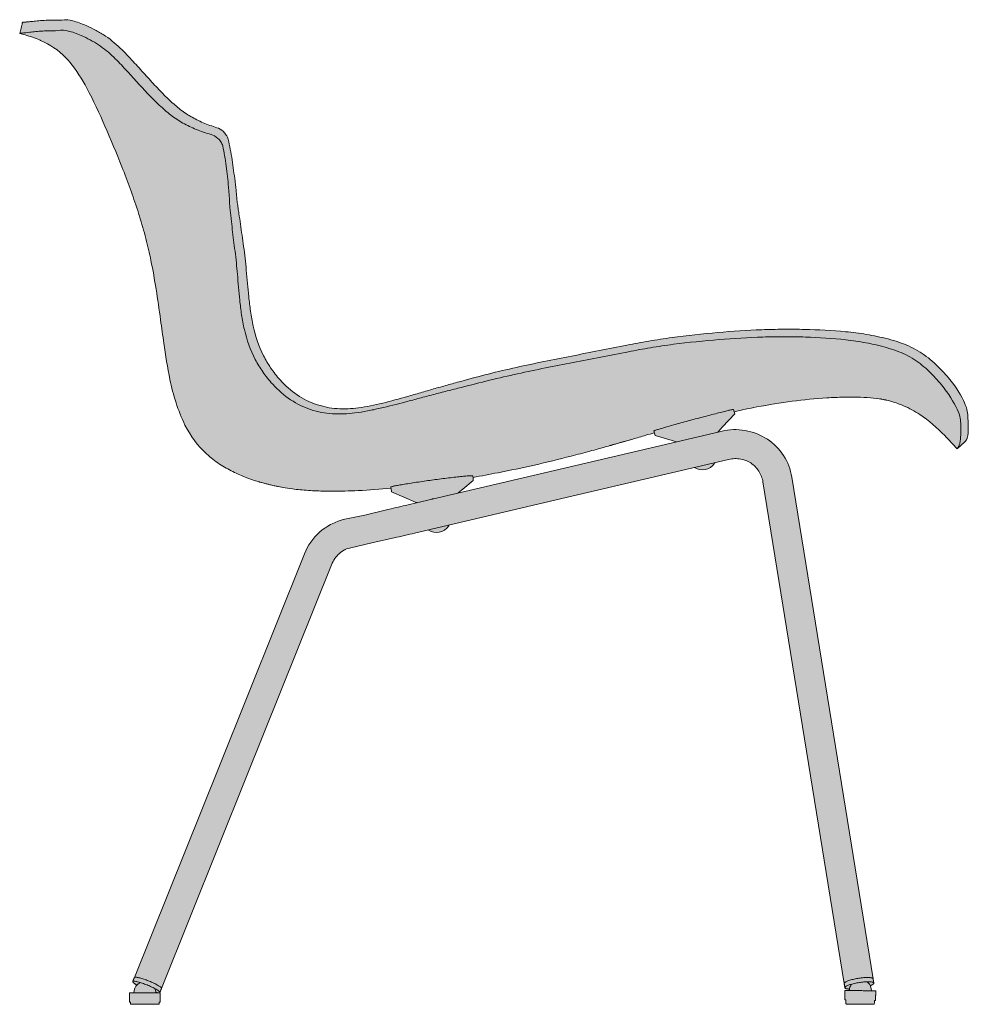
# Model space of a CAD drawing. Units: centimetres. Extents: x -29 to 143, y 0 to 255.
# Drawn here: x 79 to 143, y 98 to 165 of the extents above; entities that cross this region are included whole.
import ezdxf

# ---------------------------------------------------------------- set-up
doc = ezdxf.new("R2010")
doc.units = ezdxf.units.CM
doc.header["$LTSCALE"] = 500
doc.layers.get('0').update_dxf_attribs({"true_color": 0x000000})
doc.layers.add('Fill', color=7, linetype='Continuous', true_color=0xfefefe)
doc.layers.add('Main lines', color=7, linetype='Continuous', lineweight=13, true_color=0x000000)

# ---------------------------------------------------------------- blocks, each defined once
blk = doc.blocks.new('CB-294M_Petal_2D_Side')
at = {"layer": 'Fill'}
h = blk.add_hatch(color=256, dxfattribs=at)
h.paths.add_polyline_path([(47.984, 0), (49.807, 0), (49.818, 0.012), (49.827, 0.03), (49.833, 0.049), (49.835, 0.067), (49.839, 0.266), (49.91, 0.265), (49.914, 0.265), (49.925, 0.915), (49.625, 0.922), (49.623, 0.993), (49.614, 1.067), (49.596, 1.142), (49.57, 1.217), (49.545, 1.271), (49.586, 1.287), (49.643, 1.312), (49.69, 1.337), (49.728, 1.36), (49.757, 1.382), (49.777, 1.402), (49.789, 1.422), (49.793, 1.441), (49.746, 1.733), (49.746, 1.733), (49.746, 1.733), (49.744, 1.746), (44.191, 36.001), (44.155, 36.192), (44.109, 36.382), (44.054, 36.571), (43.988, 36.757), (43.912, 36.941), (43.827, 37.121), (43.732, 37.297), (43.628, 37.468), (43.515, 37.633), (43.393, 37.791), (43.264, 37.943), (43.128, 38.087), (42.985, 38.223), (42.836, 38.351), (42.681, 38.47), (42.523, 38.58), (42.358, 38.683), (42.187, 38.777), (42.01, 38.864), (41.828, 38.942), (41.574, 39.034), (41.384, 39.093), (41.191, 39.142), (40.995, 39.181), (40.797, 39.21), (40.598, 39.229), (40.398, 39.238), (40.199, 39.236), (40, 39.225), (39.804, 39.204), (39.61, 39.173), (39.437, 39.139), (39.14, 39.068), (40.292, 40.305), (40.294, 40.308), (40.257, 40.444), (40.266, 40.447), (40.283, 40.452), (40.293, 40.456), (40.296, 40.459), (40.293, 40.469), (40.569, 40.533), (41.804, 40.784), (43.023, 40.997), (44.228, 41.172), (45.417, 41.308), (46.59, 41.405), (47.744, 41.456), (48.876, 41.449), (49.976, 41.364), (51.027, 41.154), (51.528, 40.99), (52.015, 40.788), (52.487, 40.549), (52.944, 40.272), (53.385, 39.957), (53.813, 39.608), (54.251, 39.211), (54.679, 38.79), (55.1, 38.35), (55.481, 37.924), (56.054, 38.439), (56.053, 38.439), (56.056, 38.444), (56.063, 38.453), (56.073, 38.467), (56.087, 38.484), (56.087, 38.484), (56.087, 38.485), (56.102, 38.505), (56.103, 38.506), (56.103, 38.506), (56.117, 38.532), (56.117, 38.532), (56.117, 38.532), (56.131, 38.563), (56.145, 38.597), (56.161, 38.633), (56.177, 38.673), (56.19, 38.717), (56.203, 38.765), (56.214, 38.82), (56.224, 38.88), (56.232, 38.947), (56.239, 39.022), (56.244, 39.107), (56.247, 39.2), (56.244, 39.541), (56.214, 40.172), (56.193, 40.378), (56.152, 40.613), (56.066, 40.894), (56.066, 40.894), (56.066, 40.894), (55.919, 41.228), (55.919, 41.228), (55.919, 41.228), (55.718, 41.604), (55.463, 42.011), (55.158, 42.441), (55.158, 42.441), (55.157, 42.441), (54.794, 42.892), (54.794, 42.893), (54.794, 42.893), (54.375, 43.353), (54.375, 43.353), (54.375, 43.353), (53.909, 43.8), (53.909, 43.801), (53.909, 43.801), (53.38, 44.233), (53.379, 44.233), (53.379, 44.233), (52.797, 44.622), (52.797, 44.622), (52.797, 44.622), (52.163, 44.949), (51.495, 45.208), (50.764, 45.425), (50.021, 45.599), (49.282, 45.738), (48.574, 45.843), (47.867, 45.922), (47.174, 45.982), (46.469, 46.027), (44.344, 46.091), (42.874, 46.079), (41.383, 46.024), (39.88, 45.928), (37.567, 45.712), (36.009, 45.522), (34.424, 45.282), (25.847, 43.587), (23.462, 43.031), (20.185, 42.147), (16.664, 41.151), (15.832, 40.949), (15.419, 40.862), (15.007, 40.785), (14.595, 40.724), (13.861, 40.663), (13.131, 40.673), (12.419, 40.767), (11.707, 40.956), (11.039, 41.233), (10.403, 41.606), (9.793, 42.08), (9.238, 42.629), (8.903, 43.03), (8.595, 43.458), (8.343, 43.86), (8.114, 44.281), (7.889, 44.768), (7.699, 45.264), (7.539, 45.772), (7.406, 46.294), (7.303, 46.807), (7.221, 47.316), (7.154, 47.818), (6.802, 51.343), (6.314, 54.738), (6.274, 55.102), (6.247, 55.459), (6.018, 57.294), (5.837, 58.375), (5.768, 58.721), (5.691, 59.066), (5.565, 59.352), (5.371, 59.583), (5.15, 59.751), (4.927, 59.852), (4.447, 60.011), (3.986, 60.19), (3.548, 60.392), (3.132, 60.618), (2.741, 60.866), (2.349, 61.156), (1.97, 61.474), (1.601, 61.813), (1.229, 62.176), (0.858, 62.562), (-1.112, 64.716), (-1.554, 65.169), (-2.087, 65.653), (-2.283, 65.801), (-2.691, 66.109), (-3.333, 66.494), (-4.003, 66.823), (-4.494, 67.017), (-4.925, 67.142), (-5.269, 67.206), (-5.496, 67.216), (-5.678, 67.201), (-5.851, 67.195), (-6.613, 67.189), (-7.003, 67.173), (-7.241, 67.155), (-7.56, 67.122), (-8.041, 67.071), (-8.242, 67.058), (-8.276, 67.056), (-8.304, 67.053), (-8.326, 67.048), (-8.342, 67.043), (-8.351, 67.037), (-8.357, 67.033), (-8.357, 67.033), (-8.357, 67.033), (-8.358, 67.03), (-8.547, 66.284), (-8.547, 66.284), (-7.854, 66.093), (-7.183, 65.847), (-6.706, 65.621), (-6.247, 65.349), (-5.809, 65.026), (-5.599, 64.842), (-5.394, 64.643), (-5.196, 64.429), (-5.005, 64.199), (-4.818, 63.955), (-4.637, 63.699), (-4.461, 63.43), (-4.288, 63.151), (-4.12, 62.862), (-3.955, 62.564), (-3.634, 61.947), (-3.323, 61.305), (-2.135, 58.599), (-1.283, 56.469), (-0.743, 54.98), (-0.238, 53.402), (-0.003, 52.569), (0.216, 51.698), (0.419, 50.785), (0.772, 48.826), (1.373, 44.648), (1.72, 42.674), (1.822, 42.219), (1.932, 41.784), (2.049, 41.367), (2.174, 40.968), (2.306, 40.589), (2.445, 40.228), (2.592, 39.886), (2.747, 39.563), (2.909, 39.258), (3.078, 38.972), (3.255, 38.703), (3.437, 38.449), (3.626, 38.212), (3.82, 37.988), (4.02, 37.778), (4.225, 37.581), (4.435, 37.396), (4.649, 37.221), (4.867, 37.057), (5.089, 36.903), (5.315, 36.758), (5.544, 36.622), (5.776, 36.493), (6.011, 36.372), (6.249, 36.257), (6.489, 36.148), (6.732, 36.046), (6.977, 35.949), (7.224, 35.858), (7.474, 35.773), (7.98, 35.619), (9.015, 35.371), (10.078, 35.193), (11.17, 35.085), (12.286, 35.041), (14.576, 35.092), (16.824, 35.238), (16.856, 35.003), (16.859, 34.999), (18.525, 34.254), (18.541, 34.252), (18.569, 34.252), (18.608, 34.254), (16.603, 33.789), (15.02, 33.393), (13.552, 33.091), (13.414, 33.051), (13.207, 32.983), (13.001, 32.901), (12.685, 32.748), (12.49, 32.64), (12.3, 32.519), (12.117, 32.386), (11.941, 32.24), (11.774, 32.083), (11.616, 31.916), (11.469, 31.739), (11.332, 31.554), (11.206, 31.362), (11.093, 31.164), (10.991, 30.962), (10.902, 30.756), (-0.826, 1.556), (-0.829, 1.543), (-0.826, 1.527), (-0.814, 1.508), (-0.794, 1.485), (-0.765, 1.459), (-0.726, 1.43), (-0.679, 1.397), (-0.622, 1.362), (-0.558, 1.324), (-0.538, 1.313), (-0.563, 1.288), (-0.614, 1.224), (-0.658, 1.154), (-0.694, 1.081), (-0.721, 1.007), (-0.739, 0.932), (-0.75, 0.858), (-0.754, 0.786), (-1.052, 0.784), (-1.053, 0.784), (-1.05, 0.134), (-0.975, 0.135), (-0.975, 0), (0.975, 0), (0.973, 0.143), (1.048, 0.144), (1.048, 0.144), (1.045, 0.794), (1.016, 0.794), (1.026, 0.802), (1.136, 1.077), (1.137, 1.08), (1.139, 1.082), (12.758, 30.01), (12.805, 30.118), (12.858, 30.225), (12.917, 30.328), (12.983, 30.429), (13.055, 30.526), (13.132, 30.618), (13.215, 30.706), (13.303, 30.789), (13.395, 30.865), (13.491, 30.935), (13.59, 30.998), (13.665, 31.04), (13.68, 31.047), (13.783, 31.088), (13.886, 31.122), (17.111, 31.862), (19.367, 32.387), (19.377, 32.379), (19.556, 32.287), (19.742, 32.233), (19.924, 32.216), (20.106, 32.233), (20.292, 32.287), (20.471, 32.379), (20.631, 32.509), (20.761, 32.669), (20.788, 32.721), (37.55, 36.651), (37.717, 36.565), (37.903, 36.511), (38.085, 36.494), (38.267, 36.511), (38.453, 36.565), (38.632, 36.657), (38.792, 36.787), (38.922, 36.947), (38.937, 36.976), (39.992, 37.222), (40.092, 37.238), (40.194, 37.249), (40.297, 37.255), (40.4, 37.256), (40.504, 37.251), (40.607, 37.241), (40.71, 37.226), (40.811, 37.206), (40.912, 37.181), (40.987, 37.157), (41.037, 37.139), (41.129, 37.1), (41.217, 37.056), (41.303, 37.009), (41.385, 36.958), (41.465, 36.902), (41.542, 36.843), (41.617, 36.779), (41.688, 36.711), (41.757, 36.638), (41.821, 36.562), (41.882, 36.483), (41.939, 36.4), (41.991, 36.315), (42.038, 36.227), (42.081, 36.136), (42.119, 36.044), (42.152, 35.951), (42.18, 35.856), (42.203, 35.761), (42.221, 35.666), (47.771, 1.425), (47.771, 1.424), (47.818, 1.134), (47.823, 1.115), (47.837, 1.098), (47.861, 1.083), (47.895, 1.069), (47.939, 1.057), (47.992, 1.048), (48.054, 1.041), (48.124, 1.037), (48.133, 1.037), (48.131, 1.02), (48.126, 0.948), (47.83, 0.953), (47.826, 0.953), (47.814, 0.303), (47.889, 0.301), (47.886, 0.102), (47.887, 0.084), (47.892, 0.065), (47.901, 0.047), (47.914, 0.031), (47.929, 0.017), (47.947, 0.008), (47.966, 0.002), (47.984, 0)], flags=0)
h.paths.add_polyline_path([(22.407, 35.988), (24.131, 36.296), (26.608, 36.818), (29.12, 37.427), (33.385, 38.624), (34.228, 38.856), (34.769, 39.004), (34.77, 38.998), (34.774, 38.996), (34.785, 38.996), (34.802, 38.998), (34.812, 39), (34.813, 38.997), (34.854, 38.843), (34.857, 38.842), (36.017, 38.49), (36.304, 38.403), (21.409, 34.91), (21.729, 35.177), (22.435, 35.762), (22.438, 35.766), (22.416, 35.924)], flags=0)
h.paths.add_polyline_path([(0.841, 0.793), (0.773, 0.793), (0.746, 0.793), (0.745, 0.812), (0.757, 0.809), (0.821, 0.796)], flags=0)
at = {"layer": 'Main lines'}
for points in [[(39.14, 39.068), (39.467, 39.418), (40.293, 40.305), (40.295, 40.308), (40.254, 40.461), (40.213, 40.614), (40.209, 40.616), (40.2, 40.616), (40.186, 40.614), (40.165, 40.611), (40.138, 40.606), (40.104, 40.599), (40.064, 40.591), (40.017, 40.581), (39.963, 40.569), (39.903, 40.555), (39.836, 40.539), (39.762, 40.521), (39.682, 40.502), (39.596, 40.481), (39.504, 40.458), (39.407, 40.434), (39.304, 40.408), (39.197, 40.381), (39.085, 40.353), (38.97, 40.323), (38.852, 40.293), (38.73, 40.261), (38.607, 40.229), (38.482, 40.197), (38.355, 40.163), (38.228, 40.13), (38.101, 40.096), (37.975, 40.063), (37.849, 40.029), (37.724, 39.996), (37.601, 39.963), (37.48, 39.93), (37.358, 39.898), (37.235, 39.864), (37.111, 39.831), (36.985, 39.796), (36.858, 39.762), (36.732, 39.727), (36.605, 39.692), (36.479, 39.658), (36.355, 39.623), (36.232, 39.589), (36.111, 39.555), (35.993, 39.522), (35.879, 39.49), (35.768, 39.458), (35.662, 39.428), (35.56, 39.398), (35.464, 39.371), (35.373, 39.344), (35.288, 39.319), (35.209, 39.296), (35.136, 39.274), (35.07, 39.254), (35.011, 39.236), (34.959, 39.219), (34.913, 39.204), (34.874, 39.191), (34.841, 39.18), (34.816, 39.171), (34.796, 39.163), (34.782, 39.157), (34.775, 39.153), (34.773, 39.15), (34.814, 38.997), (34.855, 38.843), (34.858, 38.842), (36.018, 38.49), (36.305, 38.403)], [(49.744, 1.746), (49.744, 1.746), (44.192, 36.001), (44.156, 36.192), (44.11, 36.382), (44.054, 36.571), (43.989, 36.757), (43.913, 36.941), (43.828, 37.121), (43.733, 37.297), (43.629, 37.468), (43.516, 37.633), (43.394, 37.791), (43.265, 37.943), (43.129, 38.087), (42.986, 38.223), (42.837, 38.351), (42.682, 38.47), (42.524, 38.58), (42.359, 38.683), (42.188, 38.777), (42.011, 38.864), (41.829, 38.942), (41.641, 39.011), (41.575, 39.034), (41.385, 39.093), (41.192, 39.142), (40.996, 39.181), (40.798, 39.21), (40.599, 39.229), (40.399, 39.238), (40.2, 39.236), (40.001, 39.225), (39.805, 39.204), (39.611, 39.173), (39.438, 39.139), (38.869, 39.004), (18.565, 34.243), (17.992, 34.111), (17.811, 34.067), (17.645, 34.028), (17.479, 33.989), (17.314, 33.951), (17.15, 33.913), (16.988, 33.876), (16.829, 33.839), (16.604, 33.789), (15.021, 33.393), (13.553, 33.091), (13.415, 33.051), (13.208, 32.983), (13.002, 32.901), (12.8, 32.805), (12.686, 32.748), (12.491, 32.64), (12.301, 32.519), (12.118, 32.386), (11.942, 32.24), (11.775, 32.083), (11.617, 31.916), (11.469, 31.739), (11.333, 31.554), (11.207, 31.362), (11.094, 31.164), (10.992, 30.962), (10.903, 30.756), (5.093, 16.291), (-0.716, 1.827), (-0.716, 1.827)], [(1.14, 1.082), (6.949, 15.546), (12.759, 30.01), (12.806, 30.118), (12.859, 30.225), (12.918, 30.328), (12.984, 30.429), (13.056, 30.526), (13.133, 30.618), (13.216, 30.706), (13.304, 30.789), (13.396, 30.865), (13.492, 30.935), (13.591, 30.998), (13.666, 31.04), (13.681, 31.047), (13.784, 31.088), (13.887, 31.122), (14.061, 31.164), (15.511, 31.499), (17.112, 31.862), (17.21, 31.886), (17.381, 31.925), (17.556, 31.966), (17.734, 32.007), (17.913, 32.048), (18.092, 32.09), (18.271, 32.132), (18.431, 32.167), (29.171, 34.687), (39.877, 37.196), (39.993, 37.222), (40.093, 37.238), (40.195, 37.249), (40.298, 37.255), (40.401, 37.256), (40.505, 37.251), (40.608, 37.241), (40.711, 37.226), (40.812, 37.206), (40.913, 37.181), (40.988, 37.157), (41.038, 37.139), (41.13, 37.1), (41.218, 37.056), (41.304, 37.009), (41.386, 36.958), (41.466, 36.902), (41.543, 36.843), (41.618, 36.779), (41.689, 36.711), (41.758, 36.638), (41.822, 36.562), (41.883, 36.483), (41.94, 36.4), (41.992, 36.315), (42.039, 36.227), (42.082, 36.136), (42.12, 36.044), (42.153, 35.951), (42.181, 35.856), (42.204, 35.761), (42.222, 35.666), (47.772, 1.426)], [(37.551, 36.651), (37.718, 36.565), (37.904, 36.511), (38.086, 36.494), (38.268, 36.511), (38.454, 36.565), (38.633, 36.657), (38.793, 36.787), (38.923, 36.947), (38.938, 36.976)], [(21.41, 34.91), (21.73, 35.177), (22.436, 35.762), (22.439, 35.766), (22.417, 35.924), (22.396, 36.081), (22.392, 36.084), (22.383, 36.087), (22.368, 36.089), (22.347, 36.091), (22.319, 36.091), (22.285, 36.091), (22.243, 36.089), (22.195, 36.087), (22.14, 36.083), (22.078, 36.079), (22.009, 36.074), (21.934, 36.067), (21.852, 36.06), (21.764, 36.052), (21.67, 36.042), (21.57, 36.032), (21.464, 36.021), (21.354, 36.009), (21.24, 35.996), (21.122, 35.983), (21, 35.968), (20.876, 35.954), (20.749, 35.938), (20.621, 35.922), (20.491, 35.906), (20.361, 35.89), (20.231, 35.873), (20.101, 35.856), (19.971, 35.839), (19.843, 35.822), (19.717, 35.805), (19.593, 35.788), (19.468, 35.771), (19.342, 35.753), (19.214, 35.735), (19.085, 35.717), (18.955, 35.698), (18.825, 35.68), (18.695, 35.66), (18.566, 35.641), (18.438, 35.622), (18.312, 35.603), (18.188, 35.584), (18.067, 35.565), (17.95, 35.546), (17.836, 35.527), (17.727, 35.509), (17.623, 35.492), (17.524, 35.475), (17.43, 35.459), (17.343, 35.443), (17.262, 35.428), (17.188, 35.414), (17.12, 35.401), (17.059, 35.388), (17.005, 35.377), (16.958, 35.366), (16.918, 35.356), (16.885, 35.348), (16.858, 35.34), (16.838, 35.333), (16.824, 35.327), (16.816, 35.321), (16.814, 35.317), (16.835, 35.16), (16.857, 35.003), (16.86, 34.999), (17.698, 34.625), (18.526, 34.254), (18.542, 34.252), (18.57, 34.252), (18.609, 34.254)], [(19.728, 34.516), (19.715, 34.515), (19.701, 34.513), (19.692, 34.511), (19.681, 34.509), (19.67, 34.507), (19.658, 34.504), (19.647, 34.502), (19.636, 34.499), (19.626, 34.496), (19.618, 34.493), (19.614, 34.492), (19.599, 34.487), (19.588, 34.483)], [(19.368, 32.387), (19.378, 32.379), (19.557, 32.287), (19.743, 32.233), (19.925, 32.216), (20.107, 32.233), (20.293, 32.287), (20.472, 32.379), (20.632, 32.509), (20.762, 32.669), (20.789, 32.721)], [(-1.05, 0.134), (-0.975, 0.135)], [(0.975, 0.144), (1.05, 0.144)], [(47.815, 0.303), (47.89, 0.302)], [(49.84, 0.267), (49.915, 0.265)], [(0.976, 0), (-0.974, 0)], [(47.984, 0), (47.98, 0)], [(49.809, 0), (47.984, 0)]]:
    blk.add_lwpolyline(points, dxfattribs=at)
at = {"layer": 'Main lines', "extrusion": (0, 0, -1)}
for centre, start, end in [((0.003, 0.789), 359.73825, 48.07409), ((0.003, 0.789), 48.07408, 66.82106), ((-48.876, 0.934), 126.49447, 132.69381), ((-48.877, 0.934), 132.69381, 181.02968)]:
    blk.add_arc(centre, 0.75, start, end, dxfattribs=at)
at = {"layer": 'Main lines'}
for points, knots in [([(-8.546, 66.284), (-8.515, 66.408), (-8.483, 66.535), (-8.436, 66.72), (-8.42, 66.783), (-8.394, 66.886), (-8.383, 66.928), (-8.37, 66.98), (-8.367, 66.992), (-8.362, 67.009), (-8.361, 67.015), (-8.358, 67.024), (-8.358, 67.027), (-8.357, 67.031)], [0, 0, 0, 0, 0.3936047, 0.3936047, 0.5952165, 0.5952165, 0.7322865, 0.7322865, 0.7703572, 0.7703572, 0.7904147, 0.7904147, 0.8022992, 0.8022992, 0.8022992, 0.8022992]), ([(-1.553, 65.169), (-1.89, 65.495), (-2.259, 65.82), (-2.898, 66.249), (-3.111, 66.376), (-3.552, 66.612), (-3.774, 66.719), (-4.002, 66.823), (-4.345, 66.977), (-4.66, 67.08), (-5.188, 67.205), (-5.386, 67.226), (-5.495, 67.215), (-5.744, 67.19), (-5.966, 67.193), (-6.381, 67.195), (-6.571, 67.192), (-6.923, 67.178), (-7.088, 67.168), (-7.392, 67.141), (-7.532, 67.124), (-7.903, 67.081), (-8.08, 67.067), (-8.259, 67.058), (-8.301, 67.055), (-8.348, 67.042), (-8.356, 67.034), (-8.357, 67.031)], [255.8926363, 255.8926363, 255.8926363, 255.8926363, 255.9089327, 255.9089327, 255.9168132, 255.9168132, 255.9246336, 255.9246336, 255.9246336, 255.9357397, 255.9357397, 255.9468159, 255.9468159, 255.9468159, 255.9716781, 255.9716781, 255.9964766, 255.9964766, 256.0212668, 256.0212668, 256.0460438, 256.0460438, 256.0958689, 256.0958689, 256.1205802, 256.1205802, 256.1432303, 256.1432303, 256.1432303, 256.1432303]), ([(-8.17, 67.062), (-8.116, 67.065), (-8.051, 67.07), (-7.884, 67.085), (-7.778, 67.097), (-7.531, 67.125), (-7.392, 67.142), (-7.087, 67.168), (-6.923, 67.178), (-6.626, 67.19), (-6.499, 67.193), (-6.365, 67.194)], [256.2013066, 256.2013066, 256.2013066, 256.2013066, 256.2220919, 256.2220919, 256.2468689, 256.2468689, 256.2717046, 256.2717046, 256.2965349, 256.2965349, 256.3135468, 256.3135468, 256.3135468, 256.3135468]), ([(-8.546, 66.284), (-8.546, 66.286), (-8.532, 66.293), (-8.475, 66.305), (-8.432, 66.307), (-8.257, 66.318), (-8.086, 66.334), (-7.73, 66.381), (-7.597, 66.4), (-7.305, 66.431), (-7.146, 66.443), (-6.802, 66.46), (-6.617, 66.464), (-6.22, 66.469), (-6.008, 66.472), (-5.769, 66.504), (-5.665, 66.518), (-5.473, 66.502), (-4.97, 66.389), (-4.668, 66.293), (-4.349, 66.149), (-4.137, 66.054), (-3.933, 65.956), (-3.534, 65.745), (-3.342, 65.633), (-2.777, 65.258), (-2.443, 64.972), (-2.125, 64.668)], [-256.145091, -256.145091, -256.145091, -256.145091, -256.1202383, -256.1202383, -256.0952084, -256.0952084, -256.044741, -256.044741, -256.0196446, -256.0196446, -255.9945348, -255.9945348, -255.9694166, -255.9694166, -255.9442339, -255.9442339, -255.9442339, -255.933242, -255.933242, -255.9222205, -255.9222205, -255.9222205, -255.9149899, -255.9149899, -255.9077037, -255.9077037, -255.8926363, -255.8926363, -255.8926363, -255.8926363]), ([(13.284, 35.038), (13.284, 35.038), (13.244, 35.037), (13.083, 35.035), (12.917, 35.033), (12.699, 35.034), (12.581, 35.034), (12.439, 35.035), (12.286, 35.038), (11.949, 35.043), (11.563, 35.056), (10.792, 35.107), (10.418, 35.144), (10.078, 35.189), (9.847, 35.219), (9.626, 35.253), (9.428, 35.288), (9.168, 35.334), (8.932, 35.383), (8.526, 35.475), (8.33, 35.525), (8.258, 35.544), (8.21, 35.556), (8.17, 35.567), (8.097, 35.587), (8.036, 35.603), (7.981, 35.619), (7.958, 35.625), (7.928, 35.634), (7.856, 35.654), (7.834, 35.661), (7.718, 35.695), (7.572, 35.741), (7.314, 35.825), (7.13, 35.89), (6.649, 36.072), (6.326, 36.212), (6.011, 36.369), (5.699, 36.525), (5.397, 36.695), (5.106, 36.888), (4.794, 37.094), (4.5, 37.322), (4.224, 37.576), (3.604, 38.145), (3.125, 38.801), (2.744, 39.552), (2.259, 40.509), (1.936, 41.619), (1.715, 42.66), (1.546, 43.457), (1.412, 44.331), (1.297, 45.139), (1.224, 45.649), (1.153, 46.184), (1.076, 46.743), (0.981, 47.427), (0.88, 48.138), (0.666, 49.481), (0.553, 50.126), (0.418, 50.78), (0.314, 51.282), (0.198, 51.78), (-0.064, 52.795), (-0.209, 53.302), (-0.367, 53.813), (-0.412, 53.956), (-0.452, 54.084), (-0.488, 54.195), (-0.815, 55.21), (-1.175, 56.186), (-1.566, 57.177), (-1.936, 58.113), (-2.323, 59.036), (-2.726, 59.958), (-3.101, 60.817), (-3.512, 61.726), (-3.959, 62.552), (-4.289, 63.163), (-4.677, 63.8), (-5.127, 64.333), (-5.172, 64.386), (-5.218, 64.439), (-5.309, 64.539), (-5.353, 64.586), (-5.398, 64.632), (-5.898, 65.146), (-6.472, 65.528), (-7.125, 65.814), (-7.145, 65.823), (-7.165, 65.831), (-7.185, 65.84), (-7.509, 65.978), (-7.843, 66.09), (-8.299, 66.219), (-8.422, 66.252), (-8.546, 66.284)], [88.325876, 88.325876, 88.325876, 88.325876, 88.962237, 88.962237, 89.973066, 89.973066, 89.973066, 90.514513, 90.514513, 90.514513, 91.703122, 91.703122, 92.846785, 92.846785, 92.846785, 93.621644, 93.621644, 93.621644, 94.659716, 94.659716, 95.778423, 95.778423, 95.778423, 96.623529, 96.623529, 97.24196, 97.24196, 97.24196, 97.440977, 97.440977, 97.51871, 97.51871, 97.831161, 97.831161, 98.346191, 98.346191, 99.458403, 99.458403, 99.458403, 100.502678, 100.502678, 100.502678, 101.624194, 101.624194, 101.624194, 104.120929, 104.120929, 104.120929, 107.413753, 107.413753, 107.413753, 109.928986, 109.928986, 109.928986, 111.54886, 111.54886, 111.54886, 113.630161, 113.630161, 115.641083, 115.641083, 115.641083, 117.175163, 117.175163, 118.777677, 118.777677, 118.777677, 119.177884, 119.177884, 119.177884, 122.350555, 122.350555, 122.350555, 125.363552, 125.363552, 125.363552, 128.238166, 128.238166, 128.238166, 130.375949, 130.375949, 130.375949, 130.585394, 130.585394, 130.779348, 130.779348, 130.779348, 132.898974, 132.898974, 132.898974, 132.964043, 132.964043, 132.964043, 134.039872, 134.039872, 134.413743, 134.413743, 134.413743, 134.413743]), ([(-2.125, 64.668), (-1.837, 64.387), (-1.566, 64.098), (-1.035, 63.523), (-0.776, 63.237), (-0.266, 62.679), (-0.015, 62.407), (0.362, 62.011), (0.487, 61.881), (0.738, 61.631), (0.863, 61.511), (1.114, 61.276), (1.241, 61.161), (1.498, 60.938), (1.629, 60.83), (1.898, 60.622), (2.035, 60.522), (2.313, 60.338), (2.451, 60.253), (2.885, 60.007), (3.19, 59.861), (3.674, 59.665), (3.84, 59.604), (4.177, 59.491), (4.349, 59.436), (4.525, 59.386), (4.68, 59.341), (4.848, 59.25), (5.068, 59.053), (5.137, 58.978), (5.253, 58.806), (5.298, 58.711), (5.32, 58.61), (5.37, 58.386), (5.413, 58.16), (5.493, 57.703), (5.53, 57.471), (5.601, 56.959), (5.618, 56.796), (5.669, 56.277), (5.695, 56.036), (5.728, 55.675), (5.739, 55.554), (5.759, 55.312), (5.769, 55.191), (5.778, 55.013), (5.78, 54.954), (5.784, 54.836), (5.784, 54.778), (5.791, 54.602), (5.799, 54.483), (5.819, 54.3), (5.828, 54.239), (5.843, 54.117), (5.851, 54.056), (5.873, 53.873), (5.887, 53.752), (5.927, 53.389), (5.95, 53.149), (6.033, 52.418), (6.099, 51.924), (6.192, 51.162), (6.224, 50.898), (6.28, 50.37), (6.303, 50.107), (6.351, 49.55), (6.375, 49.256), (6.426, 48.665), (6.453, 48.369), (6.519, 47.743), (6.558, 47.415), (6.66, 46.744), (6.721, 46.407), (6.801, 46.064), (6.968, 45.355), (7.202, 44.687), (7.697, 43.737), (7.865, 43.458), (8.26, 42.884), (8.486, 42.6), (9.103, 41.932), (9.518, 41.57), (10.398, 40.984), (10.844, 40.766), (11.569, 40.528), (11.816, 40.465), (12.315, 40.369), (12.562, 40.34), (13.324, 40.292), (13.832, 40.315), (14.636, 40.411), (14.923, 40.459), (15.499, 40.567), (15.786, 40.628), (16.656, 40.829), (17.24, 40.979), (18.142, 41.216), (18.452, 41.299), (19.077, 41.465), (19.391, 41.548), (20.022, 41.714), (20.339, 41.797), (20.978, 41.961), (21.298, 42.04), (22.258, 42.284), (22.897, 42.449), (24.18, 42.761), (24.823, 42.908), (26.097, 43.187), (26.727, 43.319), (27.992, 43.575), (28.627, 43.698), (30.52, 44.066), (31.779, 44.309), (33.037, 44.555), (33.534, 44.651), (34.031, 44.745), (35.057, 44.914), (35.585, 44.991), (37.125, 45.192), (38.213, 45.303), (40.222, 45.468), (41.217, 45.528), (42.704, 45.571), (43.192, 45.579), (44.164, 45.578), (44.647, 45.571), (46.027, 45.526), (46.989, 45.467), (48.341, 45.314), (48.798, 45.25), (49.49, 45.121), (49.725, 45.072), (50.194, 44.963), (50.427, 44.904), (50.89, 44.771), (51.117, 44.697), (51.554, 44.539), (51.76, 44.453), (52.164, 44.256), (52.358, 44.147), (52.735, 43.906), (52.914, 43.776), (53.435, 43.357), (53.743, 43.055), (54.298, 42.448), (54.546, 42.138), (55.175, 41.263), (55.472, 40.716), (55.688, 40.094), (55.711, 39.943), (55.736, 39.648), (55.736, 39.525), (55.738, 39.189), (55.737, 39.007), (55.726, 38.701), (55.716, 38.578), (55.688, 38.376), (55.67, 38.298), (55.638, 38.202), (55.627, 38.174), (55.604, 38.122), (55.591, 38.1), (55.568, 38.057), (55.557, 38.036), (55.536, 37.999), (55.525, 37.984), (55.505, 37.959), (55.496, 37.948), (55.486, 37.931), (55.482, 37.926), (55.482, 37.924)], [-255.892636, -255.892636, -255.892636, -255.892636, -255.8791, -255.8791, -255.865516, -255.865516, -255.852037, -255.852037, -255.845392, -255.845392, -255.838758, -255.838758, -255.832244, -255.832244, -255.825721, -255.825721, -255.819197, -255.819197, -255.812935, -255.812935, -255.80028, -255.80028, -255.793954, -255.793954, -255.78766, -255.78766, -255.78766, -255.781354, -255.781354, -255.778228, -255.778228, -255.775151, -255.775151, -255.775151, -255.766646, -255.766646, -255.75799, -255.75799, -255.747557, -255.747557, -255.738697, -255.738697, -255.734204, -255.734204, -255.729711, -255.729711, -255.727471, -255.727471, -255.725229, -255.725229, -255.72074, -255.72074, -255.718503, -255.718503, -255.716266, -255.716266, -255.711794, -255.711794, -255.702853, -255.702853, -255.684815, -255.684815, -255.675402, -255.675402, -255.666054, -255.666054, -255.655897, -255.655897, -255.645922, -255.645922, -255.635246, -255.635246, -255.624535, -255.624535, -255.624535, -255.602272, -255.602272, -255.592292, -255.592292, -255.581024, -255.581024, -255.564154, -255.564154, -255.547546, -255.547546, -255.539066, -255.539066, -255.530702, -255.530702, -255.513592, -255.513592, -255.504059, -255.504059, -255.494567, -255.494567, -255.475448, -255.475448, -255.465488, -255.465488, -255.45553, -255.45553, -255.445557, -255.445557, -255.435565, -255.435565, -255.415681, -255.415681, -255.39586, -255.39586, -255.376507, -255.376507, -255.357096, -255.357096, -255.318565, -255.318565, -255.318565, -255.303325, -255.303325, -255.28722, -255.28722, -255.256458, -255.256458, -255.226244, -255.226244, -255.211427, -255.211427, -255.196788, -255.196788, -255.169528, -255.169528, -255.155452, -255.155452, -255.14815, -255.14815, -255.140833, -255.140833, -255.133566, -255.133566, -255.126738, -255.126738, -255.119864, -255.119864, -255.11285, -255.11285, -255.098461, -255.098461, -255.083778, -255.083778, -255.054672, -255.054672, -255.039733, -255.039733, -255.025244, -255.025244, -254.997198, -254.997198, -254.969422, -254.969422, -254.941929, -254.941929, -254.928182, -254.928182, -254.914207, -254.914207, -254.900425, -254.900425, -254.886648, -254.886648, -254.872884, -254.872884, -254.859126, -254.859126, -254.859126, -254.859126]), ([(-1.553, 65.169), (-1.246, 64.866), (-0.966, 64.564), (-0.422, 63.968), (-0.159, 63.674), (0.356, 63.104), (0.607, 62.828), (0.983, 62.431), (1.107, 62.301), (1.354, 62.051), (1.477, 61.931), (1.724, 61.698), (1.847, 61.583), (2.096, 61.364), (2.222, 61.258), (2.478, 61.054), (2.609, 60.957), (2.869, 60.779), (3, 60.697), (3.404, 60.459), (3.687, 60.317), (4.137, 60.126), (4.291, 60.067), (4.605, 59.956), (4.765, 59.903), (4.928, 59.852), (5.073, 59.808), (5.231, 59.717), (5.442, 59.517), (5.509, 59.44), (5.622, 59.265), (5.668, 59.169), (5.692, 59.066), (5.747, 58.837), (5.793, 58.607), (5.884, 58.139), (5.926, 57.902), (6.009, 57.377), (6.031, 57.211), (6.097, 56.682), (6.132, 56.437), (6.177, 56.071), (6.192, 55.948), (6.222, 55.702), (6.237, 55.58), (6.253, 55.399), (6.258, 55.339), (6.267, 55.22), (6.27, 55.161), (6.284, 54.983), (6.298, 54.862), (6.324, 54.677), (6.335, 54.615), (6.354, 54.491), (6.364, 54.429), (6.392, 54.244), (6.41, 54.12), (6.463, 53.751), (6.495, 53.507), (6.601, 52.764), (6.68, 52.26), (6.786, 51.479), (6.822, 51.209), (6.883, 50.667), (6.909, 50.397), (6.96, 49.827), (6.987, 49.526), (7.04, 48.923), (7.068, 48.621), (7.134, 47.985), (7.172, 47.653), (7.271, 46.976), (7.33, 46.638), (7.407, 46.294), (7.568, 45.586), (7.79, 44.925), (8.261, 43.993), (8.42, 43.721), (8.794, 43.162), (9.006, 42.888), (9.588, 42.242), (9.981, 41.893), (10.821, 41.323), (11.248, 41.11), (11.943, 40.878), (12.179, 40.815), (12.657, 40.719), (12.893, 40.689), (13.62, 40.64), (14.103, 40.662), (14.87, 40.758), (15.145, 40.807), (15.695, 40.916), (15.97, 40.979), (16.804, 41.182), (17.362, 41.336), (18.229, 41.582), (18.527, 41.667), (19.126, 41.841), (19.426, 41.928), (20.033, 42.103), (20.338, 42.191), (20.956, 42.362), (21.267, 42.446), (22.203, 42.7), (22.829, 42.871), (24.096, 43.191), (24.736, 43.34), (26.004, 43.623), (26.633, 43.756), (27.896, 44.013), (28.529, 44.138), (30.419, 44.508), (31.676, 44.755), (32.933, 45.004), (33.429, 45.103), (33.926, 45.198), (34.952, 45.371), (35.48, 45.45), (37.022, 45.659), (38.113, 45.776), (40.131, 45.954), (41.132, 46.021), (42.629, 46.075), (43.122, 46.086), (44.102, 46.094), (44.589, 46.091), (45.983, 46.06), (46.956, 46.012), (48.339, 45.876), (48.81, 45.818), (49.529, 45.697), (49.775, 45.651), (50.269, 45.547), (50.517, 45.489), (51.01, 45.361), (51.253, 45.288), (51.724, 45.132), (51.946, 45.046), (52.384, 44.85), (52.596, 44.741), (53.005, 44.5), (53.197, 44.37), (53.757, 43.953), (54.084, 43.653), (54.674, 43.047), (54.936, 42.735), (55.6, 41.857), (55.908, 41.308), (56.148, 40.682), (56.174, 40.53), (56.214, 40.231), (56.218, 40.106), (56.237, 39.763), (56.246, 39.575), (56.25, 39.259), (56.248, 39.129), (56.232, 38.917), (56.219, 38.834), (56.196, 38.731), (56.187, 38.701), (56.168, 38.645), (56.156, 38.621), (56.137, 38.574), (56.128, 38.552), (56.109, 38.513), (56.099, 38.497), (56.078, 38.472), (56.069, 38.462), (56.058, 38.445), (56.055, 38.44), (56.054, 38.439)], [-255.892636, -255.892636, -255.892636, -255.892636, -255.879376, -255.879376, -255.866069, -255.866069, -255.852865, -255.852865, -255.846355, -255.846355, -255.839856, -255.839856, -255.833475, -255.833475, -255.827085, -255.827085, -255.820694, -255.820694, -255.814559, -255.814559, -255.802163, -255.802163, -255.795966, -255.795966, -255.789799, -255.789799, -255.789799, -255.78355, -255.78355, -255.780451, -255.780451, -255.777401, -255.777401, -255.777401, -255.768746, -255.768746, -255.759936, -255.759936, -255.749319, -255.749319, -255.740302, -255.740302, -255.735729, -255.735729, -255.731157, -255.731157, -255.728877, -255.728877, -255.726595, -255.726595, -255.722027, -255.722027, -255.719751, -255.719751, -255.717474, -255.717474, -255.712923, -255.712923, -255.703823, -255.703823, -255.685466, -255.685466, -255.675886, -255.675886, -255.666372, -255.666372, -255.656035, -255.656035, -255.645885, -255.645885, -255.635019, -255.635019, -255.624118, -255.624118, -255.624118, -255.602223, -255.602223, -255.592409, -255.592409, -255.581326, -255.581326, -255.564735, -255.564735, -255.548402, -255.548402, -255.540062, -255.540062, -255.531836, -255.531836, -255.515009, -255.515009, -255.505633, -255.505633, -255.496297, -255.496297, -255.477494, -255.477494, -255.4677, -255.4677, -255.457905, -255.457905, -255.448097, -255.448097, -255.438271, -255.438271, -255.418716, -255.418716, -255.399222, -255.399222, -255.380188, -255.380188, -255.361099, -255.361099, -255.323204, -255.323204, -255.323204, -255.30781, -255.30781, -255.291542, -255.291542, -255.260469, -255.260469, -255.22995, -255.22995, -255.214983, -255.214983, -255.200195, -255.200195, -255.17266, -255.17266, -255.158441, -255.158441, -255.151065, -255.151065, -255.143674, -255.143674, -255.136334, -255.136334, -255.129437, -255.129437, -255.122493, -255.122493, -255.115408, -255.115408, -255.100873, -255.100873, -255.086043, -255.086043, -255.056641, -255.056641, -255.041552, -255.041552, -255.026916, -255.026916, -254.998586, -254.998586, -254.970529, -254.970529, -254.942758, -254.942758, -254.928872, -254.928872, -254.914756, -254.914756, -254.900834, -254.900834, -254.886918, -254.886918, -254.873014, -254.873014, -254.859118, -254.859118, -254.859118, -254.859118]), ([(50.572, 41.271), (50.544, 41.276), (50.503, 41.283), (50.298, 41.32), (50.064, 41.356), (49.782, 41.386), (49.502, 41.415), (49.19, 41.436), (48.876, 41.448), (48.511, 41.462), (48.122, 41.463), (47.364, 41.446), (46.973, 41.428), (46.589, 41.403), (45.806, 41.352), (45.015, 41.273), (44.228, 41.171), (43.418, 41.065), (42.608, 40.935), (41.804, 40.783), (41.288, 40.685), (40.767, 40.576), (40.254, 40.462)], [13.163163, 13.163163, 13.163163, 13.163163, 13.550649, 13.550649, 14.567325, 14.567325, 14.567325, 15.573921, 15.573921, 15.573921, 16.745812, 16.745812, 17.927126, 17.927126, 17.927126, 20.32037, 20.32037, 20.32037, 22.779189, 22.779189, 22.779189, 24.371796, 24.371796, 24.371796, 24.371796]), ([(50.619, 41.261), (50.619, 41.261), (50.57, 41.272), (50.296, 41.32), (50.063, 41.356), (49.781, 41.386), (49.502, 41.415), (49.19, 41.436), (48.876, 41.448), (48.511, 41.462), (48.122, 41.463), (47.364, 41.446), (46.973, 41.428), (46.59, 41.403), (45.806, 41.352), (45.015, 41.273), (44.228, 41.171), (43.418, 41.065), (42.608, 40.935), (41.804, 40.783), (41.288, 40.685), (40.767, 40.576), (40.254, 40.462)], [28.063434, 28.063434, 28.063434, 28.063434, 28.920833, 28.920833, 29.936679, 29.936679, 29.936679, 30.942782, 30.942782, 30.942782, 32.114793, 32.114793, 33.296141, 33.296141, 33.296141, 35.689354, 35.689354, 35.689354, 38.148155, 38.148155, 38.148155, 39.740912, 39.740912, 39.740912, 39.740912]), ([(50.261, 41.331), (50.262, 41.331), (50.265, 41.33), (50.273, 41.329), (50.282, 41.327), (50.322, 41.32), (50.369, 41.311), (50.435, 41.298), (50.498, 41.285), (50.541, 41.277), (50.573, 41.27)], [24.51834, 24.51834, 24.51834, 24.51834, 24.655516, 24.655516, 24.943416, 24.943416, 26.134238, 26.134238, 26.134238, 27.331254, 27.331254, 27.331254, 27.331254]), ([(55.482, 37.924), (55.205, 38.232), (54.923, 38.535), (54.636, 38.825), (54.12, 39.348), (53.557, 39.858), (52.942, 40.266), (52.589, 40.5), (52.218, 40.701), (51.829, 40.867), (51.568, 40.978), (51.3, 41.073), (51.027, 41.152), (50.914, 41.185), (50.799, 41.215), (50.615, 41.259), (50.407, 41.303), (50.307, 41.322), (50.28, 41.327), (50.268, 41.33), (50.266, 41.33), (50.265, 41.33)], [18.057606, 18.057606, 18.057606, 18.057606, 19.293948, 19.293948, 19.293948, 21.525945, 21.525945, 21.525945, 22.794175, 22.794175, 22.794175, 23.646782, 23.646782, 23.646782, 24.072826, 24.072826, 24.333815, 24.333815, 24.443581, 24.443581, 24.459571, 24.459571, 24.459571, 24.459571]), ([(34.807, 39.021), (34.608, 38.964), (34.414, 38.908), (34.228, 38.854), (33.918, 38.764), (33.598, 38.671), (33.331, 38.594), (33.106, 38.529), (32.895, 38.468), (32.502, 38.355), (32.302, 38.298), (32.205, 38.27), (32.126, 38.248), (32.058, 38.228), (31.961, 38.201), (31.932, 38.192), (31.896, 38.182), (31.885, 38.179), (31.863, 38.173), (31.849, 38.168), (31.796, 38.154), (31.749, 38.14), (31.665, 38.116), (31.523, 38.076), (31.1, 37.958), (30.791, 37.872), (30.578, 37.813), (29.968, 37.647), (29.545, 37.535), (29.121, 37.426), (28.287, 37.211), (27.449, 37.007), (26.609, 36.816), (25.786, 36.63), (24.96, 36.456), (24.132, 36.294), (23.559, 36.183), (22.985, 36.078), (22.41, 35.979)], [45.684539, 45.684539, 45.684539, 45.684539, 46.387845, 46.387845, 46.387845, 47.561233, 47.561233, 47.561233, 48.551323, 48.551323, 49.683138, 49.683138, 49.683138, 50.509181, 50.509181, 50.961092, 50.961092, 51.114735, 51.114735, 51.258577, 51.258577, 51.552784, 51.552784, 51.552784, 51.784776, 51.784776, 52.529251, 52.529251, 54.190951, 54.190951, 54.190951, 56.775996, 56.775996, 56.775996, 59.30765, 59.30765, 59.30765, 61.058538, 61.058538, 61.058538, 61.058538]), ([(34.807, 39.021), (34.608, 38.964), (34.414, 38.908), (34.228, 38.854), (33.917, 38.764), (33.595, 38.671), (33.325, 38.593), (33.097, 38.527), (32.883, 38.465), (32.49, 38.352), (32.29, 38.295), (32.198, 38.268), (32.114, 38.244), (32.037, 38.222), (31.971, 38.203), (31.959, 38.2), (31.947, 38.196)], [30.316679, 30.316679, 30.316679, 30.316679, 31.019356, 31.019356, 31.019356, 32.195041, 32.195041, 32.195041, 33.191822, 33.191822, 34.320178, 34.320178, 34.320178, 35.799062, 35.799062, 35.964404, 35.964404, 35.964404, 35.964404]), ([(56.055, 38.44), (56.038, 38.425), (56.023, 38.411), (55.999, 38.389), (55.991, 38.382), (55.979, 38.372), (55.975, 38.368), (55.969, 38.363), (55.967, 38.361), (55.964, 38.358), (55.963, 38.358), (55.961, 38.356), (55.96, 38.354), (55.959, 38.354)], [0.0000001, 0.0000001, 0.0000001, 0.0000001, 0.0710367, 0.0710367, 0.1069765, 0.1069765, 0.1249544, 0.1249544, 0.1339704, 0.1339704, 0.1385358, 0.1385358, 0.1430695, 0.1430695, 0.1430695, 0.1430695]), ([(13.286, 35.038), (13.286, 35.038), (13.246, 35.037), (13.083, 35.035), (12.916, 35.033), (12.697, 35.034), (12.579, 35.034), (12.438, 35.035), (12.286, 35.038), (11.949, 35.043), (11.562, 35.056), (10.792, 35.107), (10.418, 35.144), (10.078, 35.189), (9.845, 35.219), (9.622, 35.254), (9.421, 35.29), (9.134, 35.34), (8.873, 35.395), (8.485, 35.485), (8.317, 35.528), (8.263, 35.543), (8.217, 35.555), (8.174, 35.566), (8.142, 35.575), (8.138, 35.576), (8.134, 35.577)], [72.368165, 72.368165, 72.368165, 72.368165, 73.007271, 73.007271, 74.01899, 74.01899, 74.01899, 74.557936, 74.557936, 74.557936, 75.746512, 75.746512, 76.889614, 76.889614, 76.889614, 77.670554, 77.670554, 77.670554, 78.816938, 78.816938, 79.825463, 79.825463, 79.825463, 80.752935, 80.752935, 80.897724, 80.897724, 80.897724, 80.897724]), ([(16.825, 35.235), (16.075, 35.166), (15.322, 35.111), (14.57, 35.076), (14.268, 35.062), (13.957, 35.051), (13.656, 35.044), (13.567, 35.042), (13.488, 35.04), (13.383, 35.039), (13.33, 35.038), (13.284, 35.037)], [66.694157, 66.694157, 66.694157, 66.694157, 68.954868, 68.954868, 68.954868, 69.869664, 69.869664, 69.869664, 70.122445, 70.122445, 70.267309, 70.267309, 70.267309, 70.267309]), ([(48.127, 0.948), (48.129, 1.049), (48.151, 1.149), (48.193, 1.242), (48.213, 1.287), (48.237, 1.329), (48.266, 1.369)], [0, 0, 0, 0, 0.3057993, 0.3057993, 0.3057993, 0.4540708, 0.4540708, 0.4540708, 0.4540708]), ([(47.984, 0), (47.983, 0), (47.982, 0), (47.98, 0), (47.978, 0), (47.948, 0.006), (47.928, 0.017), (47.914, 0.031), (47.896, 0.05), (47.886, 0.075), (47.886, 0.102)], [2.8848758, 2.8848758, 2.8848758, 2.8848758, 2.8999393, 2.8999393, 2.9319538, 2.9319538, 2.9812399, 2.9812399, 2.9812399, 3.0618229, 3.0618229, 3.0618229, 3.0618229])]:
    blk.add_open_spline(points, degree=3, knots=knots, dxfattribs=at)
for points, degree in [([(50.619, 41.261), (50.619, 41.261), (50.62, 41.261), (50.62, 41.261)], 3), ([(50.62, 41.261), (50.62, 41.261), (50.619, 41.261), (50.619, 41.261)], 3), ([(55.959, 38.354), (55.721, 38.139), (55.482, 37.924)], 2), ([(31.914, 38.187), (31.921, 38.189), (31.931, 38.192), (31.947, 38.196)], 3), ([(8.122, 35.58), (8.124, 35.579), (8.128, 35.578), (8.134, 35.577)], 3), ([(-0.827, 1.552), (-0.772, 1.689), (-0.716, 1.827)], 2), ([(47.82, 1.127), (47.796, 1.273), (47.772, 1.418)], 2), ([(49.747, 1.738), (49.77, 1.593), (49.794, 1.447)], 2), ([(-1.05, 0.134), (-1.051, 0.459), (-1.053, 0.784)], 2), ([(0.693, 1.07), (0.728, 0.982), (0.747, 0.888), (0.747, 0.793)], 3), ([(1.14, 1.082), (1.084, 0.944), (1.029, 0.806)], 2), ([(1.047, 0.794), (1.049, 0.469), (1.05, 0.144)], 2), ([(47.815, 0.303), (47.821, 0.628), (47.827, 0.953)], 2), ([(49.926, 0.915), (49.921, 0.59), (49.915, 0.265)], 2), ([(-0.974, 0), (-0.974, 0.067), (-0.975, 0.135)], 2), ([(0.975, 0.144), (0.976, 0.072), (0.976, 0)], 2), ([(47.886, 0.102), (47.888, 0.202), (47.89, 0.302)], 2), ([(49.836, 0.067), (49.836, 0.042), (49.826, 0.018), (49.809, 0)], 3), ([(49.84, 0.267), (49.838, 0.167), (49.836, 0.067)], 2)]:
    blk.add_open_spline(points, degree=degree, dxfattribs=at)
for points, weights, knots in [([(-0.538, 1.314), (-0.829, 1.475), (-0.828, 1.543), (-0.827, 1.701), (0.102, 1.337), (1.032, 0.973), (1.031, 0.815), (1.031, 0.802), (1.018, 0.794)], [0.853719970931, 0.84861424839, 1, 0.707106781187, 1, 0.707106781187, 1, 0.967098242298, 0.941588432176], [0.966273, 0.966273, 0.966273, 2, 2, 4, 4, 6, 6, 6.224667, 6.224667, 6.224667]), ([(1.14, 1.082), (1.141, 1.086), (1.141, 1.09), (1.142, 1.249), (0.213, 1.613), (-0.664, 1.956), (-0.716, 1.827)], [0.977193275037, 0.988114313094, 1, 0.707106781187, 1, 0.718992468092, 0.977193275037], [1.918839, 1.918839, 1.918839, 2, 2, 4, 4, 5.887119, 5.887119, 5.887119]), ([(49.747, 1.738), (49.746, 1.742), (49.744, 1.746), (49.688, 1.89), (48.939, 1.801), (47.968, 1.686), (47.788, 1.463), (47.769, 1.439), (47.772, 1.418)], [0.927015312153, 0.921330892593, 0.916086328472, 0.757857326262, 1, 0.707106781187, 1, 0.957275371547, 0.927015312153], [2.064737, 2.064737, 2.064737, 2.105562, 2.105562, 3.64829, 3.64829, 5.64829, 5.64829, 5.940032, 5.940032, 5.940032]), ([(48.134, 1.037), (47.737, 1.05), (47.835, 1.172), (48.015, 1.396), (48.986, 1.511), (49.957, 1.626), (49.778, 1.402), (49.728, 1.341), (49.547, 1.271)], [0.863835402396, 0.8147491928, 1, 0.707106781187, 1, 0.707106781187, 1, 0.897103161792, 0.866504066468], [0.735028, 0.735028, 0.735028, 2, 2, 4, 4, 6, 6, 6.702624, 6.702624, 6.702624]), ([(1.047, 0.794), (1.047, 0.794), (1.046, 0.794), (0.997, 0.793), (-0.051, 0.789), (-1.053, 0.784), (-1.053, 0.784)], [0.981549423742, 0.990464256021, 1, 0.707106781187, 1, 0.716642525166, 0.981549423742], [2.03163, 2.03163, 2.03163, 2.1, 2.1, 4.2, 4.2, 6.23163, 6.23163, 6.23163]), ([(49.926, 0.915), (49.926, 0.914), (49.075, 0.929), (48.044, 0.948), (47.846, 0.952), (47.827, 0.953), (47.827, 0.953)], [0.93383298611, 0.745125190534, 1, 0.707106781187, 1, 0.961981590652, 0.93383298611], [2.372586, 2.372586, 2.372586, 4.2, 4.2, 6.3, 6.3, 6.572586, 6.572586, 6.572586])]:
    blk.add_rational_spline(points, weights, degree=2, knots=knots, dxfattribs=at)
for points, weights in [([(0.843, 0.793), (0.799, 0.8), (0.747, 0.812)], [0.857693785945, 0.853092257232, 0.853604748968]), ([(48.678, 0.939), (48.678, 0.939), (48.678, 0.939)], [1, 0.999951094172, 0.999902204676])]:
    blk.add_rational_spline(points, weights, degree=2, dxfattribs=at)

msp = doc.modelspace()

# ---------------------------------------------------------------- block references
msp.add_blockref('CB-294M_Petal_2D_Side', (87.193, 97.51))

doc.saveas('drawing.dxf')
